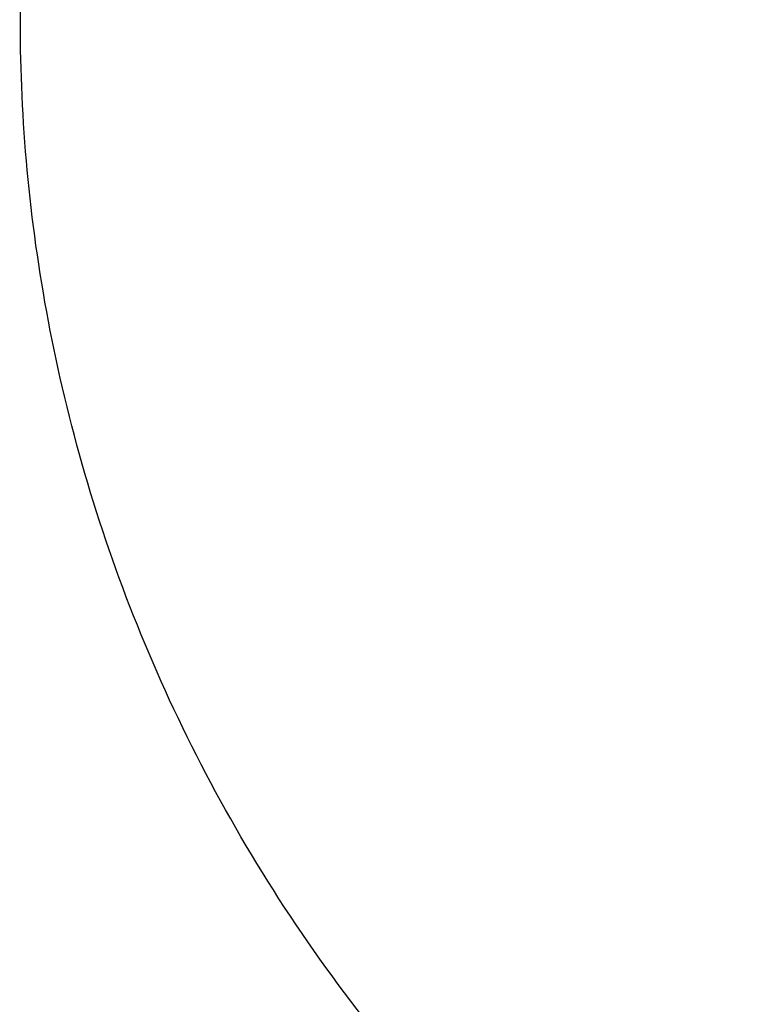
# Model space of a CAD drawing. Units: centimetres. Extents: x -320 to 324, y -314 to 330.
# Drawn here: x -320 to -172, y -188 to 8 of the extents above; entities that cross this region are included whole.
import ezdxf

# ---------------------------------------------------------------- set-up
doc = ezdxf.new("R2010")
doc.units = ezdxf.units.CM
doc.layers.add('Make2D$Adnotacja', color=7, linetype='Continuous', true_color=0x000000)
doc.layers.add('Make2D$Widoczne$Krzywe', color=7, linetype='Continuous', true_color=0x000000)
doc.styles.add('Arial Normalny', font='txt')
doc.dimstyles.new('TRAMPOL', dxfattribs={"dimscale": 1.1, "dimtxt": 7, "dimasz": 10, "dimexe": 5, "dimexo": 5, "dimgap": 1.1, "dimtad": 1, "dimtoh": 1, "dimdec": 0, "dimzin": 1, "dimdsep": 46, "dimtxsty": 'Arial Normalny', "dimcen": 5, "dimazin": 1, "dimtfac": 1, "dimtdec": 4, "dimtix": 1, "dimtofl": 0, "dimtmove": 1, "dimatfit": 3, "dimfxl": 10, "dimtolj": 1, "dimtzin": 1, "dimarcsym": 0})

# ---------------------------------------------------------------- blocks, each defined once
blk = doc.blocks.new('*D1')
at = {"layer": 'Defpoints', "color": 0}
for p in [(229.35, 235.75), (-224.52, -220.55)]:
    blk.add_point(p, dxfattribs=at)
at = {"layer": 'Make2D$Adnotacja', "color": 0, "lineweight": -2}
for p, q in [((267.18, 273.78), (237.11, 243.55)), ((293.81, 273.78), (267.18, 273.78))]:
    blk.add_line(p, q, dxfattribs=at)
at = {"layer": 'Make2D$Adnotacja', "color": 0}
for p, q in [((2.42, 2.1), (2.42, 13.1)), ((-3.08, 7.6), (7.92, 7.6))]:
    blk.add_line(p, q, dxfattribs=at)
blk.add_solid([(235.81, 244.84), (238.41, 242.25), (229.35, 235.75)], dxfattribs=at)
at = {"layer": 'Make2D$Adnotacja', "color": 0, "insert": (281.1, 279.14), "char_height": 7.7, "attachment_point": 5, "style": 'Arial Normalny'}
blk.add_mtext('\\A1;Ø645', dxfattribs=at)

msp = doc.modelspace()

# ---------------------------------------------------------------- linework, layer by layer
at = {"layer": 'Make2D$Widoczne$Krzywe', "color": 6, "lineweight": -3, "true_color": 0xff00ff}
msp.add_rational_spline([(323.98, -4.64), (336.22, 316.92), (14.66, 329.16), (-306.9, 341.4), (-319.14, 19.84), (-331.39, -301.72), (-9.82, -313.96), (311.74, -326.2), (323.98, -4.64)], [1, 0.707106781187, 1, 0.707106781187, 1, 0.707106781187, 1, 0.707106781187, 1], degree=2, knots=[0, 0, 0, 505.471953, 505.471953, 1010.943905, 1010.943905, 1516.415858, 1516.415858, 2021.88781, 2021.88781, 2021.88781], dxfattribs=at)

# ---------------------------------------------------------------- dimensions: what is measured, and where the dimension line sits
at = {"layer": 'Make2D$Adnotacja'}
dim = msp.add_diameter_dim_2p(p1=(-224.52, -220.55), p2=(229.35, 235.75), text='Ø645', dimstyle='TRAMPOL', override={"dimscale": 1.1, "dimasz": 10, "dimtad": 1, "dimtih": 0, "dimtoh": 1, "dimlfac": 1, "dimtxsty": 'Arial Normalny', "dimsah": 0}, dxfattribs=at)
dim.commit()
dim.dimension.update_dxf_attribs({"geometry": '*D1', "text_midpoint": (267.18, 273.78), "dimtype": 163})

doc.saveas('drawing.dxf')
